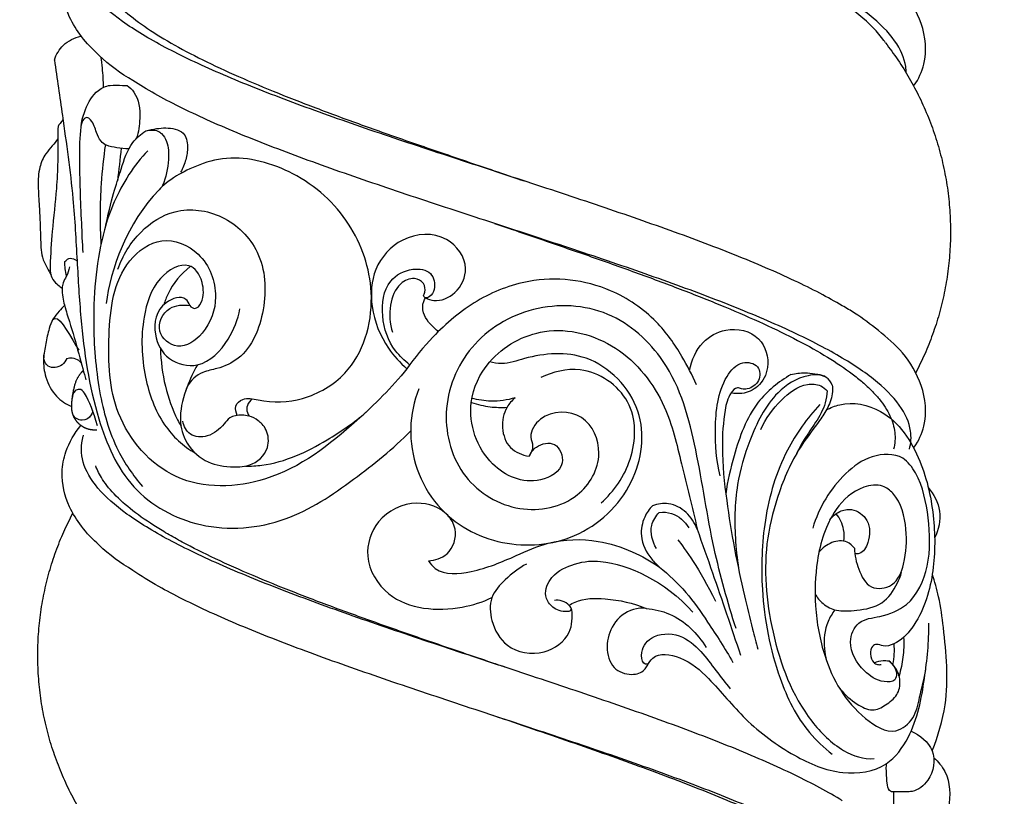
# Model space of a CAD drawing. Units: millimetres. Extents: x -818 to 115, y -234 to 1532.
# Drawn here: x -420 to -248, y 649 to 785 of the extents above; entities that cross this region are included whole.
import ezdxf

# ---------------------------------------------------------------- set-up
doc = ezdxf.new("R2010")
doc.units = ezdxf.units.MM
doc.header["$MEASUREMENT"] = 0
doc.styles.add('Arial Black', font='txt')
doc.dimstyles.new('Default', dxfattribs={"dimscale": 20, "dimtxt": 1, "dimasz": 1, "dimexe": 0.5, "dimexo": 0.5, "dimgap": 0.25, "dimtad": 1, "dimtoh": 1, "dimdec": 0, "dimzin": 1, "dimdsep": 46, "dimtxsty": 'Arial Black', "dimcen": 0.5, "dimazin": 0, "dimtfac": 1, "dimtdec": 4, "dimtix": 1, "dimtmove": 1, "dimatfit": 3, "dimfxl": 1, "dimtolj": 1, "dimtzin": 1, "dimarcsym": 0})

# ---------------------------------------------------------------- blocks, each defined once
blk = doc.blocks.new('*D1')
at = {"color": 0, "lineweight": -2, "transparency": 16777216}
for p, q in [((-421.58, 1159.77), (-537.91, 1159.77)), ((-527.91, 1139.77), (-527.91, -20.23)), ((-421.58, -40.23), (-537.91, -40.23))]:
    blk.add_line(p, q, dxfattribs=at)
at = {"color": 0, "transparency": 16777216}
for points in [[(-531.24, 1139.77), (-524.58, 1139.77), (-527.91, 1159.77)], [(-531.24, -20.23), (-524.58, -20.23), (-527.91, -40.23)]]:
    blk.add_solid(points, dxfattribs=at)
at = {"color": 0, "transparency": 16777216, "insert": (-543.25, 559.77), "char_height": 20, "attachment_point": 5, "rotation": 90, "style": 'Arial Black'}
blk.add_mtext('\\A1;1200', dxfattribs=at)
blk = doc.blocks.new('*D4')
at = {"color": 0, "lineweight": -2, "transparency": 16777216}
for p, q in [((-421.58, 859.77), (-494.98, 859.77)), ((-484.98, 579.77), (-484.98, 839.77)), ((-421.58, 559.77), (-494.98, 559.77))]:
    blk.add_line(p, q, dxfattribs=at)
at = {"color": 0, "transparency": 16777216}
for points in [[(-488.31, 839.77), (-481.65, 839.77), (-484.98, 859.77)], [(-488.31, 579.77), (-481.65, 579.77), (-484.98, 559.77)]]:
    blk.add_solid(points, dxfattribs=at)
at = {"color": 0, "transparency": 16777216, "insert": (-500.32, 709.77), "char_height": 20, "attachment_point": 5, "rotation": 90, "style": 'Arial Black'}
blk.add_mtext('\\A1;300', dxfattribs=at)
blk = doc.blocks.new('IKN-015')
for points, knots in [([(44.44, 815.78), (44.44, 816.14), (44.41, 816.51), (44.14, 818.4), (43.49, 819.91), (41.34, 822.93), (39.84, 824.45), (36.05, 827.47), (33.75, 828.99), (28.46, 832.01), (25.45, 833.52), (18.84, 836.55), (15.23, 838.06), (7.54, 841.09), (3.46, 842.6), (-5.03, 845.63), (-9.43, 847.14), (-18.42, 850.17), (-22.98, 851.68), (-32.13, 854.71), (-36.71, 856.22), (-45.69, 859.24), (-50.1, 860.76), (-58.61, 863.78), (-62.7, 865.3), (-70.41, 868.32), (-74.03, 869.83), (-80.67, 872.86), (-83.69, 874.37), (-88.01, 876.82), (-89.53, 877.76), (-90.9, 878.7)], [340.897508, 340.897508, 340.897508, 340.897508, 344.248922, 344.248922, 358.018879, 358.018879, 371.788836, 371.788836, 385.558793, 385.558793, 399.32875, 399.32875, 413.098707, 413.098707, 426.868664, 426.868664, 440.638621, 440.638621, 454.408578, 454.408578, 468.178535, 468.178535, 481.948492, 481.948492, 495.718449, 495.718449, 509.488406, 509.488406, 523.258363, 523.258363, 531.788244, 531.788244, 531.788244, 531.788244]), ([(40.82, 821.04), (40.74, 821.17), (40.65, 821.3), (39.47, 822.93), (38.01, 824.45), (34.32, 827.47), (32.08, 828.99), (26.93, 832.01), (24, 833.53), (17.57, 836.55), (14.06, 838.07), (6.58, 841.09), (2.61, 842.61), (-5.65, 845.63), (-9.94, 847.14), (-18.68, 850.17), (-23.12, 851.68), (-27.67, 853.23), (-27.77, 853.26), (-27.87, 853.3)], [356.841559, 356.841559, 356.841559, 356.841559, 358.018878, 358.018878, 371.788835, 371.788835, 385.558792, 385.558792, 399.328749, 399.328749, 413.098706, 413.098706, 426.868663, 426.868663, 440.63862, 440.63862, 454.408577, 454.408577, 454.718218, 454.718218, 454.718218, 454.718218]), ([(-90.9, 814.44), (-93.02, 815.67), (-96.23, 818.08), (-99.9, 821.93), (-102.52, 826.11), (-103.64, 830.78), (-102.77, 835.2), (-101.71, 837.38), (-101.06, 838.37)], [530.306636, 530.306636, 530.306636, 530.306636, 537.691471, 542.217955, 546.207153, 552.409509, 556.015691, 559.547375, 559.547375, 559.547375, 559.547375]), ([(33.24, 775.04), (30.79, 776.49), (27.98, 777.96), (21.68, 780.93), (18.15, 782.44), (10.59, 785.46), (6.55, 786.98), (-1.89, 790), (-6.28, 791.51), (-15.29, 794.54), (-19.89, 796.05), (-29.14, 799.08), (-33.78, 800.59), (-42.94, 803.61), (-47.45, 805.12), (-56.19, 808.15), (-60.41, 809.66), (-68.42, 812.69), (-72.19, 814.2), (-79.18, 817.23), (-82.37, 818.74), (-88.08, 821.76), (-90.59, 823.27), (-94.81, 826.3), (-96.53, 827.81), (-99.13, 830.84), (-100.01, 832.35), (-100.8, 835.1), (-100.86, 836.34), (-100.62, 837.58)], [31.19487, 31.19487, 31.19487, 31.19487, 44.485247, 44.485247, 58.255213, 58.255213, 72.025179, 72.025179, 85.795145, 85.795145, 99.565112, 99.565112, 113.335078, 113.335078, 127.105044, 127.105044, 140.875011, 140.875011, 154.644977, 154.644977, 168.414943, 168.414943, 182.184909, 182.184909, 195.954876, 195.954876, 209.724842, 209.724842, 221.004127, 221.004127, 221.004127, 221.004127]), ([(45.86, 813.62), (46.61, 814.74), (48.27, 818.2), (47.58, 824.45), (44.2, 830.14), (39.78, 833.99), (36.17, 836.65), (33.98, 837.97), (33.24, 838.39)], [0, 0, 0, 0, 4.054334, 11.181132, 17.766285, 23.51895, 28.657511, 31.19487, 31.19487, 31.19487, 31.19487]), ([(-96.39, 831.2), (-96.32, 831.1), (-96.26, 830.99), (-95.56, 829.91), (-94.76, 828.94), (-92.82, 826.98), (-91.69, 826.01), (-89.11, 824.06), (-87.66, 823.08), (-84.47, 821.13), (-82.73, 820.15), (-78.97, 818.2), (-76.97, 817.22), (-72.71, 815.27), (-70.46, 814.29), (-65.76, 812.34), (-63.31, 811.36), (-58.25, 809.41), (-55.63, 808.43), (-50.27, 806.48), (-47.53, 805.5), (-41.95, 803.55), (-39.13, 802.58), (-33.43, 800.62), (-30.55, 799.64), (-25.92, 798.07), (-24.16, 797.47), (-22.41, 796.87)], [-711.992267, -711.992267, -711.992267, -711.992267, -710.977562, -710.977562, -701.497861, -701.497861, -692.01816, -692.01816, -682.538459, -682.538459, -673.058759, -673.058759, -663.579058, -663.579058, -654.099357, -654.099357, -644.619656, -644.619656, -635.139955, -635.139955, -625.660254, -625.660254, -616.180554, -616.180554, -606.700853, -606.700853, -600.893082, -600.893082, -600.893082, -600.893082]), ([(-104.64, 818.04), (-104.32, 819), (-103.19, 820.97), (-101.11, 821.97), (-99.98, 822.24)], [0, 0, 0, 0, 3.035159, 6.507872, 6.507872, 6.507872, 6.507872]), ([(-96.04, 813.25), (-96.05, 814.38), (-96.15, 816.16), (-96.39, 817.94), (-96.49, 818.6)], [0, 0, 0, 0, 3.368641, 5.365698, 5.365698, 5.365698, 5.365698]), ([(-104.64, 818.04), (-104.15, 814.81), (-103.02, 806.72), (-101.32, 795.03), (-100.69, 783.18), (-99.95, 770.23), (-97.98, 756.63), (-91.9, 742.36), (-78.85, 735.18), (-64.06, 736.49), (-52.31, 744.37), (-45.36, 750.02), (-42.28, 753.11)], [0, 0, 0, 0, 9.809506, 24.489323, 35.411216, 45.402013, 63.369677, 76.715156, 90.116512, 105.007187, 118.832429, 131.900315, 131.900315, 131.900315, 131.900315]), ([(-99.95, 806.6), (-99.83, 807.55), (-99.19, 809.77), (-97.63, 812.59), (-94.92, 813.81), (-93.17, 813.58), (-92.18, 813.6), (-91.92, 813.6)], [0, 0, 0, 0, 2.900287, 6.911149, 9.146617, 11.334528, 12.120808, 12.120808, 12.120808, 12.120808]), ([(-91.92, 813.6), (-91.47, 813.26), (-89.88, 811.75), (-89.51, 808.14), (-89.91, 805.44), (-90.28, 804.31)], [0, 0, 0, 0, 1.692126, 6.386464, 9.947601, 9.947601, 9.947601, 9.947601]), ([(45.01, 749.91), (45.29, 750.98), (45.36, 752.04), (44.98, 754.62), (44.33, 756.13), (42.15, 759.16), (40.63, 760.67), (36.79, 763.7), (34.48, 765.21), (29.11, 768.24), (26.08, 769.75), (19.39, 772.78), (15.74, 774.29), (7.95, 777.32), (3.83, 778.83), (-4.75, 781.85), (-9.21, 783.37), (-18.3, 786.39), (-22.92, 787.91), (-32.18, 790.93), (-36.8, 792.44), (-45.9, 795.47), (-50.36, 796.98), (-58.97, 800.01), (-63.1, 801.52), (-70.9, 804.55), (-74.57, 806.06), (-81.29, 809.09), (-84.34, 810.6), (-88.42, 812.89), (-89.71, 813.66), (-90.9, 814.44)], [334.555164, 334.555164, 334.555164, 334.555164, 344.249157, 344.249157, 358.019123, 358.019123, 371.78909, 371.78909, 385.559056, 385.559056, 399.329022, 399.329022, 413.098988, 413.098988, 426.868955, 426.868955, 440.638921, 440.638921, 454.408887, 454.408887, 468.178854, 468.178854, 481.94882, 481.94882, 495.718786, 495.718786, 509.488752, 509.488752, 523.258719, 523.258719, 530.306636, 530.306636, 530.306636, 530.306636]), ([(-103.13, 807.56), (-103.32, 807.37), (-103.63, 807.01), (-103.9, 806.61), (-104, 806.43)], [0, 0, 0, 0, 0.799555, 1.429433, 1.429433, 1.429433, 1.429433]), ([(-91.61, 802.49), (-92.31, 802.51), (-93.62, 802.68), (-95.34, 802.94), (-96.7, 803.87), (-97.39, 805.59), (-97.78, 807.12), (-98.9, 808.12), (-99.81, 807.54), (-100.22, 804.96), (-100.33, 798.98), (-100.01, 791.58), (-99.77, 786.08), (-99.68, 784.37)], [0, 0, 0, 0, 2.106801, 3.972373, 5.148693, 6.845991, 9.307865, 10.076102, 10.669206, 12.08327, 17.539122, 28.962398, 34.095894, 34.095894, 34.095894, 34.095894]), ([(-104, 806.43), (-104.01, 805.85), (-104.03, 803.79), (-104.01, 800.17), (-104.3, 794.62), (-105.02, 788.54), (-105.37, 783.5), (-105.39, 780.34), (-104.57, 779.08), (-103.78, 778.48), (-103.38, 778.17), (-103.27, 778.09)], [0, 0, 0, 0, 1.744213, 6.159161, 10.870571, 18.422804, 24.442469, 26.19488, 27.662489, 28.741336, 29.168133, 29.168133, 29.168133, 29.168133]), ([(-95.64, 789.15), (-94.42, 794.57), (-93.11, 798.31), (-91.62, 803.27), (-89.49, 805.09), (-88.65, 805.65)], [0, 0, 0, 0, 6.909877, 11.993222, 15.04092, 15.04092, 15.04092, 15.04092]), ([(-88.65, 805.65), (-88.03, 805.83), (-86.32, 806.14), (-84.05, 806.26), (-81.65, 805.25), (-81.2, 802.87), (-81.55, 800.56), (-82.15, 799.09), (-82.54, 798.4)], [0, 0, 0, 0, 1.93684, 5.187726, 6.754439, 9.237015, 11.535158, 13.898274, 13.898274, 13.898274, 13.898274]), ([(-88.65, 805.65), (-88.27, 805.76), (-87.56, 805.84), (-86.58, 805.68), (-85.63, 805.02), (-84.63, 803.36), (-84.57, 800.11), (-85.09, 797.51), (-85.71, 796.08)], [0, 0, 0, 0, 1.159874, 2.121105, 2.919829, 4.540388, 7.714574, 12.391921, 12.391921, 12.391921, 12.391921]), ([(-104.02, 804.24), (-104.35, 803.83), (-105.04, 802.96), (-106.37, 801.48), (-107.42, 799.07), (-107.53, 795.88), (-107.27, 792.55), (-107.14, 789.41), (-107.03, 786.32), (-106.98, 783.64), (-105.89, 781.71), (-105.45, 780.79), (-105.23, 780.36)], [0, 0, 0, 0, 1.571372, 3.34188, 5.928111, 9.247421, 12.812961, 15.977514, 18.631582, 22.169661, 23.745981, 25.219517, 25.219517, 25.219517, 25.219517]), ([(-95.72, 803.25), (-96.05, 800.98), (-96.67, 795.16), (-96.7, 789.29), (-96.5, 785.73)], [0, 0, 0, 0, 6.863816, 17.553435, 17.553435, 17.553435, 17.553435]), ([(-88.27, 802.15), (-89.51, 800.97), (-93.07, 796.18), (-96.93, 786.98), (-98.15, 773.52), (-97.15, 760.43), (-94.43, 750.47), (-90.87, 745.33), (-89.24, 743.42)], [0, 0, 0, 0, 4.923724, 15.653527, 31.973133, 43.982176, 54.925745, 62.469465, 62.469465, 62.469465, 62.469465]), ([(-72.62, 755.83), (-72.87, 756.32), (-73.19, 757.56), (-71.41, 759.14), (-67.23, 758.01), (-60.81, 758.22), (-51.44, 763.62), (-47.78, 776.23), (-51.87, 789.28), (-60.96, 798.26), (-74.29, 802.35), (-83.76, 797.75), (-91.45, 790.77), (-94.93, 781.21), (-95.56, 775.41)], [0, 0, 0, 0, 1.640907, 3.322073, 6.015108, 13.802798, 22.441607, 36.530971, 49.132233, 62.050631, 73.387739, 85.040504, 93.726264, 158.984639, 158.984639, 158.984639, 158.984639]), ([(-93.53, 781.41), (-92.69, 783.82), (-90.07, 788.11), (-83.35, 792.51), (-74.76, 791.34), (-67.82, 784.44), (-67.33, 774.49), (-70.55, 766.39), (-75.66, 764.03), (-79.07, 763.5), (-81.1, 761.79), (-81.6, 760.35), (-81.67, 760.08)], [0, 0, 0, 0, 7.668916, 14.615003, 22.850207, 31.554536, 41.693106, 51.247515, 55.36922, 57.908548, 61.624394, 62.457148, 62.457148, 62.457148, 62.457148]), ([(-27.63, 789.44), (-24.79, 788.48), (-21.95, 787.51), (-16.28, 785.57), (-13.45, 784.59), (-7.88, 782.64), (-5.13, 781.66), (0.23, 779.71), (2.84, 778.74), (6.64, 777.27), (7.89, 776.78), (10.33, 775.81), (11.53, 775.32), (15.05, 773.85), (17.3, 772.88), (21.56, 770.92), (23.57, 769.95), (27.32, 767.99), (29.06, 767.02), (32.25, 765.06), (33.7, 764.09), (35.64, 762.62), (36.25, 762.14), (37.38, 761.16), (37.9, 760.67), (38.87, 759.69), (39.31, 759.21), (40.11, 758.23), (40.47, 757.74), (41.41, 756.28), (41.87, 755.3), (42.43, 753.35), (42.54, 752.37), (42.43, 750.9), (42.35, 750.41), (42.23, 749.91)], [-653.477336, -653.477336, -653.477336, -653.477336, -643.380771, -643.380771, -633.168378, -633.168378, -622.955984, -622.955984, -612.74359, -612.74359, -607.637394, -607.637394, -602.531197, -602.531197, -592.318804, -592.318804, -582.106411, -582.106411, -571.894017, -571.894017, -561.681623, -561.681623, -556.575427, -556.575427, -551.46923, -551.46923, -546.363034, -546.363034, -541.256836, -541.256836, -531.044444, -531.044444, -520.832051, -520.832051, -515.662422, -515.662422, -515.662422, -515.662422]), ([(-39.66, 776.42), (-39.21, 776.19), (-37.45, 775.6), (-33.97, 777.11), (-31.66, 782.09), (-36, 788.11), (-44, 787.52), (-49.04, 781.79), (-49.49, 774.35), (-47.02, 768.22), (-44.15, 765.07), (-42.93, 764)], [0, 0, 0, 0, 1.503023, 5.408177, 10.045532, 16.113734, 23.737925, 30.731052, 37.224793, 45.084029, 49.896983, 49.896983, 49.896983, 49.896983]), ([(-42.93, 764), (-45.57, 760.72), (-53.06, 753.34), (-65.76, 743.38), (-84.07, 742.75), (-94.91, 755.46), (-95.41, 769.65), (-94.09, 781.58), (-85.97, 787.66), (-78.31, 784.49), (-75.55, 776.94), (-77.75, 770.48), (-82.78, 766.81), (-87.34, 770.43), (-85, 775.15), (-82.09, 775.24), (-80.92, 775.05)], [0, 0, 0, 0, 12.641218, 31.598375, 47.192429, 62.183346, 75.913118, 89.448272, 96.05812, 102.851569, 110.89901, 117.69246, 122.560263, 126.62574, 130.916898, 134.492124, 134.492124, 134.492124, 134.492124]), ([(-102.49, 780.28), (-102.6, 780.67), (-102.77, 781.49), (-102.8, 782.33), (-102.78, 782.76)], [0, 0, 0, 0, 1.222614, 2.501882, 2.501882, 2.501882, 2.501882]), ([(-102.78, 782.76), (-102.61, 782.98), (-102.09, 783.45), (-101.18, 783.3), (-100.77, 782.96), (-100.66, 782.85)], [0, 0, 0, 0, 0.830195, 1.937449, 2.405601, 2.405601, 2.405601, 2.405601]), ([(-80.92, 775.05), (-80.71, 774.78), (-79.87, 774.24), (-78.43, 775.98), (-78.53, 779.72), (-81.22, 783.32), (-87.22, 779.87), (-89.62, 771.73), (-89.29, 763.08), (-86.23, 754.31), (-82.09, 750.43), (-79.93, 749.21), (-79.92, 749.2)], [0, 0, 0, 0, 1.032913, 2.691294, 5.821501, 9.886026, 15.614025, 22.72574, 33.4154, 42.442811, 49.817466, 49.831115, 49.831115, 49.831115, 49.831115]), ([(-101.97, 781.82), (-102.12, 781.25), (-102.4, 780.28), (-103.15, 779.16), (-103.4, 777.37), (-102.77, 774.53), (-101.13, 769.86), (-99.78, 764.15), (-99.11, 762.09)], [0, 0, 0, 0, 1.773069, 2.996149, 3.971494, 7.076801, 11.58587, 29.789755, 29.789755, 29.789755, 29.789755]), ([(-80.88, 781.88), (-82.49, 780.62), (-84.31, 778.44), (-85.28, 775.9), (-85.47, 775.25)], [0, 0, 0, 0, 6.12537, 8.137602, 8.137602, 8.137602, 8.137602]), ([(-42.46, 764.67), (-43.36, 765.43), (-45.82, 767.72), (-47.7, 773.01), (-46.85, 779.37), (-42.46, 781.76), (-38.46, 781.26), (-37.81, 778.22), (-38.68, 776.74), (-39.65, 776.27), (-39.97, 776.63), (-40.06, 776.79)], [19.994925, 19.994925, 19.994925, 19.994925, 23.493781, 29.983741, 36.228205, 40.648272, 43.782412, 46.618995, 48.165936, 48.823454, 49.375707, 49.375707, 49.375707, 49.375707]), ([(-40.06, 776.79), (-39.95, 776.98), (-39.66, 777.66), (-39.87, 779.15), (-41.89, 780.17), (-44.75, 778.78), (-46.17, 774.95), (-45.94, 771.9), (-45.44, 770.39)], [0, 0, 0, 0, 0.668025, 2.197262, 3.97075, 6.558639, 10.670368, 15.444206, 15.444206, 15.444206, 15.444206]), ([(7.77, 761.2), (6.98, 762.91), (4.98, 766.79), (0.65, 772.98), (-8.44, 779.22), (-20.2, 780.52), (-31.02, 776.26), (-37.91, 770.39), (-41.57, 765.97), (-42.93, 764)], [-64.225429, -64.225429, -64.225429, -64.225429, -58.56838, -50.895645, -41.272125, -26.828006, -17.157145, -7.176999, 0, 0, 0, 0]), ([(-80.92, 775.05), (-81.07, 775.46), (-81.92, 777.03), (-86.59, 775.56), (-87.67, 770.21), (-85, 765.18), (-78.62, 763.77), (-74.06, 768.7), (-72.49, 772.61), (-72.17, 774.47)], [0, 0, 0, 0, 1.302526, 4.824109, 10.662311, 15.561324, 20.571003, 27.604763, 33.267017, 33.267017, 33.267017, 33.267017]), ([(-37.45, 770.49), (-37.56, 770.58), (-38.64, 771.55), (-40.17, 773.08), (-40.25, 775.44), (-39.79, 776.23), (-39.66, 776.42)], [10.441789, 10.441789, 10.441789, 10.441789, 10.859328, 14.647204, 16.630293, 17.334228, 17.334228, 17.334228, 17.334228]), ([(-102.84, 775.08), (-103.16, 774.76), (-103.87, 773.98), (-104.99, 772.75), (-105.67, 770.74), (-106.16, 768.41), (-106.69, 765.56), (-106.27, 762.29), (-104.63, 759.13), (-102.59, 757.81), (-101.61, 757.38)], [0, 0, 0, 0, 1.360401, 3.164408, 4.926231, 7.619453, 10.337868, 13.548344, 17.373874, 20.589548, 20.589548, 20.589548, 20.589548]), ([(14.66, 718.52), (13.22, 723.15), (10.25, 733.47), (8.05, 749.43), (3.89, 764.9), (-7.28, 774.99), (-21.01, 775.68), (-32.53, 768.74), (-37.42, 756.61), (-33.98, 744.42), (-23.69, 738.21), (-12.91, 740.32), (-8.06, 748.61), (-11.48, 756.79), (-18.99, 756.76), (-21.7, 752.67), (-20.68, 750.38), (-21.22, 749.22), (-21.56, 748.7)], [0, 0, 0, 0, 14.532474, 32.089063, 48.590907, 61.320504, 74.352788, 86.974366, 99.278191, 110.917325, 121.905417, 132.218853, 140.418993, 147.352616, 154.535942, 158.086189, 159.716966, 161.566504, 161.566504, 161.566504, 161.566504]), ([(45.86, 750.27), (46.61, 751.39), (48.27, 754.84), (47.58, 761.1), (44.2, 766.79), (39.78, 770.64), (36.17, 773.29), (33.98, 774.62), (33.24, 775.04)], [0, 0, 0, 0, 4.054334, 11.181132, 17.766285, 23.51895, 28.657511, 31.19487, 31.19487, 31.19487, 31.19487]), ([(-104.94, 772.59), (-104.72, 772.76), (-103.63, 773.36), (-101.72, 769.33), (-100.33, 767.24)], [0, 0, 0, 0, 0.851954, 9.922036, 9.922036, 9.922036, 9.922036]), ([(-21.56, 748.7), (-21.26, 749.33), (-20.21, 750.75), (-16.63, 751.54), (-14.8, 746.65), (-21.08, 743.14), (-29.66, 746.92), (-33.08, 757.1), (-28.52, 766.65), (-18.47, 772.21), (-5.38, 768.7), (2.52, 758.52), (5.16, 746.91), (7.06, 739.78), (7.85, 735.94)], [0, 0, 0, 0, 2.06977, 5.221333, 8.662793, 13.500938, 22.309571, 33.67568, 41.469217, 52.4562, 65.201642, 78.580178, 88.958934, 100.734531, 100.734531, 100.734531, 100.734531]), ([(6.52, 763.75), (6.85, 765.52), (8.33, 768.75), (13.14, 771.55), (19.22, 770.19), (20.83, 764.63), (18.9, 760.78), (16.08, 759.55), (14.42, 759.65), (13.8, 759.78)], [0, 0, 0, 0, 5.409074, 9.933518, 15.874405, 21.115041, 24.835735, 27.857814, 29.75186, 29.75186, 29.75186, 29.75186]), ([(-86.08, 767.56), (-86.03, 765.35), (-85.44, 761.04), (-83.91, 756.51), (-82.69, 754.31), (-82.47, 753.95)], [0, 0, 0, 0, 6.637843, 12.950297, 14.193418, 14.193418, 14.193418, 14.193418]), ([(-40.86, 760.5), (-41.69, 758.31), (-43.26, 751.24), (-39.11, 739.22), (-26.58, 732.33), (-12.7, 733.55), (-2.48, 743.07), (-0.53, 757.29), (-10.43, 767.4), (-20.28, 766.64), (-25.69, 764.69), (-27.78, 765.02), (-28.46, 765.19)], [0, 0, 0, 0, 7.026991, 21.349869, 34.403217, 47.070447, 60.721155, 73.126133, 86.090415, 96.87544, 100.966159, 103.073165, 103.073165, 103.073165, 103.073165]), ([(-102.46, 765.82), (-102.65, 765.39), (-103.37, 764.31), (-105.46, 763.95), (-106.47, 765.33), (-106.54, 766.17), (-106.45, 766.64)], [0, 0, 0, 0, 1.377179, 3.812097, 4.754404, 6.189429, 6.189429, 6.189429, 6.189429]), ([(-102.46, 765.82), (-102.16, 765.89), (-101.45, 765.96), (-100.52, 765.66), (-100.08, 765.2), (-99.95, 765.03)], [0, 0, 0, 0, 0.922035, 2.12477, 2.777144, 2.777144, 2.777144, 2.777144]), ([(11.87, 745.29), (11.22, 747.95), (10.82, 753.84), (11.53, 761.07), (15.24, 765.53), (18.85, 764.81), (18.96, 761.69), (17.12, 760.43), (15.96, 760.4), (15.41, 760.57), (14.65, 760.84), (13.25, 759.26), (12.47, 755.73), (12.05, 749.31), (13.19, 738.48), (15.27, 727.54), (17.39, 719.25), (18.13, 716.09), (18.48, 714.91)], [0, 0, 0, 0, 8.226957, 17.606838, 21.2874, 23.919386, 26.288892, 28.728403, 29.738467, 29.738467, 30.488405, 31.892685, 35.07006, 41.615672, 50.891801, 67.724541, 73.866969, 77.547887, 77.547887, 77.547887, 77.547887]), ([(-79.6, 764.7), (-80.32, 763.47), (-81.63, 760.54), (-82.95, 756.03), (-82.03, 751.08), (-78.44, 747.54), (-74.53, 746.77), (-69.97, 746.8), (-66.93, 749.58), (-67.19, 752.84), (-68.13, 754.21), (-69.25, 755.2), (-70.69, 755.87), (-72.53, 755.96), (-74.12, 755.43), (-75.34, 753.71), (-77.46, 751.95), (-81.05, 752.02), (-81.97, 753.96), (-82.16, 754.81)], [0, 0, 0, 0, 4.26696, 9.632152, 13.802309, 18.795327, 23.510891, 26.589051, 31.014375, 34.068402, 35.329018, 36.124039, 37.97637, 40.334152, 41.403746, 42.853219, 46.448859, 49.427385, 52.034583, 52.034583, 52.034583, 52.034583]), ([(-8.96, 740.51), (-6.68, 742.56), (-2.88, 748.01), (-2.62, 758.96), (-11.56, 764.96), (-17.4, 763.46), (-19.51, 762.45)], [0, 0, 0, 0, 9.18821, 19.233349, 29.242378, 36.256697, 36.256697, 36.256697, 36.256697]), ([(24.27, 762.99), (22.11, 761.72), (17.32, 757.88), (14.48, 749.88), (13.17, 744.36), (12.87, 742.1)], [0, 0, 0, 0, 7.493934, 17.775487, 24.598516, 24.598516, 24.598516, 24.598516]), ([(31.51, 761.16), (31.27, 761.67), (30.25, 763.12), (26.09, 762.92), (20.65, 759.41), (17.04, 751.99), (14.41, 743.14), (14.34, 735.24), (14.92, 730.14), (15.22, 728.38)], [0, 0, 0, 0, 1.700889, 4.880026, 10.947289, 20.690171, 28.667376, 38.675674, 44.045572, 44.045572, 44.045572, 44.045572]), ([(24.27, 762.99), (25.07, 763.19), (27.06, 763.45), (29.07, 763.07), (30.16, 762.67)], [0, 0, 0, 0, 2.484414, 5.971596, 5.971596, 5.971596, 5.971596]), ([(-97.09, 754.04), (-97.86, 756.56), (-98.5, 758.5), (-99.97, 760.59), (-101.31, 760.1), (-101.52, 759.27), (-101.51, 758.79)], [0, 0, 0, 0, 6.725671, 8.192216, 8.939091, 10.375917, 10.375917, 10.375917, 10.375917]), ([(19.01, 753.4), (19.84, 755.31), (22.16, 758.43), (26.04, 761.49), (29.3, 761.32), (30.29, 760.49), (30.6, 760.13)], [0, 0, 0, 0, 6.244999, 11.597633, 13.895798, 15.332021, 15.332021, 15.332021, 15.332021]), ([(31.51, 761.16), (31.55, 760.78), (31.6, 759.41), (30.84, 757.23), (28.83, 754.21), (25.24, 749.77), (22.12, 742.77), (19.17, 731.78), (20.43, 717.58), (25.33, 704.4), (32.71, 697.1), (36.99, 695.6), (38.86, 695.77)], [0, 0, 0, 0, 1.163341, 4.05434, 6.728325, 12.062299, 21.116198, 29.457504, 45.977229, 62.965464, 70.525721, 76.246131, 76.246131, 76.246131, 76.246131]), ([(30.6, 760.13), (30.56, 759.42), (30.28, 757.44), (28.67, 754.63), (26.69, 751.89), (25.69, 750.01), (25.27, 749.19)], [0, 0, 0, 0, 2.146931, 5.923219, 9.526246, 12.301277, 12.301277, 12.301277, 12.301277]), ([(-70, 758.75), (-70.38, 758.46), (-70.99, 757.7), (-71, 756.46), (-70.65, 755.87), (-70.49, 755.68)], [0, 0, 0, 0, 1.438184, 2.70307, 3.446351, 3.446351, 3.446351, 3.446351]), ([(-24.01, 758.92), (-25.37, 758.51), (-27.95, 758.12), (-30.47, 758.55), (-31.56, 758.82)], [0, 0, 0, 0, 4.270819, 7.630063, 7.630063, 7.630063, 7.630063]), ([(-24.01, 758.92), (-24.56, 758.45), (-25.9, 756.94), (-26.55, 753.65), (-25.24, 749.87), (-22.74, 748.88), (-21.56, 748.7)], [0, 0, 0, 0, 2.17435, 5.880634, 9.57207, 13.159501, 13.159501, 13.159501, 13.159501]), ([(30.47, 756.79), (31.21, 757.19), (34.25, 758.46), (41.83, 756.89), (47.41, 748.16), (49.55, 737.99), (49.5, 727.86), (46.99, 720), (43.13, 715.95), (40.62, 715.29), (39.41, 715.91), (38.34, 715.46), (38.07, 713.87), (38.49, 712.71), (39.35, 712.2), (39.83, 712.2), (40.04, 712.25)], [0, 0, 0, 0, 2.506898, 9.736787, 20.823553, 31.275594, 40.890906, 50.973776, 55.177658, 57.09561, 58.253503, 59.049039, 60.200833, 61.78255, 62.48327, 63.111697, 63.111697, 63.111697, 63.111697]), ([(-97.95, 756.71), (-97.98, 756.43), (-98.21, 755.54), (-99.52, 754.83), (-100.84, 755.17), (-101.27, 755.75), (-101.41, 756.05)], [0, 0, 0, 0, 0.828046, 2.666867, 3.702597, 4.689267, 4.689267, 4.689267, 4.689267]), ([(-31.67, 758.09), (-31.66, 758.08), (-30.57, 757.76), (-28.52, 757.25), (-26.41, 757.21), (-25.42, 757.26)], [62.404657, 62.404657, 62.404657, 62.404657, 62.447858, 65.779074, 68.738307, 68.738307, 68.738307, 68.738307]), ([(29.32, 757.76), (27.1, 755.35), (22.62, 749.14), (19.3, 737.79), (18.86, 724.13), (21.24, 711.29), (26.02, 701.42), (30.05, 697.67), (31.5, 696.55)], [0, 0, 0, 0, 9.830742, 22.628376, 34.7971, 50.604451, 61.426724, 66.932244, 66.932244, 66.932244, 66.932244]), ([(-71.21, 746.95), (-70.24, 746.94), (-65.11, 747.25), (-57.85, 750.67), (-52.2, 754.58), (-50.11, 756.41)], [58.762509, 58.762509, 58.762509, 58.762509, 61.62233, 73.862686, 82.217194, 82.217194, 82.217194, 82.217194]), ([(-90.9, 728.72), (-93.02, 729.95), (-96.23, 732.36), (-99.9, 736.21), (-102.52, 740.39), (-103.64, 745.06), (-102.65, 750.07), (-101.15, 752.72), (-100.01, 754.08)], [531.788244, 531.788244, 531.788244, 531.788244, 539.173079, 543.699563, 547.688761, 553.891117, 557.497298, 562.794308, 562.794308, 562.794308, 562.794308]), ([(33.25, 688.41), (33.1, 688.49), (32.96, 688.58), (30.32, 690.18), (27.46, 691.7), (21.12, 694.72), (17.64, 696.23), (10.16, 699.26), (6.18, 700.77), (-2.16, 703.79), (-6.51, 705.31), (-15.4, 708.33), (-19.95, 709.84), (-29.09, 712.87), (-33.68, 714.38), (-42.73, 717.4), (-47.19, 718.92), (-55.83, 721.94), (-60, 723.45), (-67.91, 726.48), (-71.65, 727.99), (-78.55, 731.02), (-81.72, 732.53), (-87.36, 735.55), (-89.84, 737.07), (-94.02, 740.09), (-95.72, 741.6), (-98.29, 744.63), (-99.16, 746.14), (-100.02, 749.16), (-100.02, 750.68), (-99.56, 752.26), (-99.54, 752.33), (-99.52, 752.4)], [31.19487, 31.19487, 31.19487, 31.19487, 31.996881, 31.996881, 45.766837, 45.766837, 59.536794, 59.536794, 73.306751, 73.306751, 87.076708, 87.076708, 100.846665, 100.846665, 114.616622, 114.616622, 128.386579, 128.386579, 142.156536, 142.156536, 155.926492, 155.926492, 169.696449, 169.696449, 183.466406, 183.466406, 197.236363, 197.236363, 211.00632, 211.00632, 224.776277, 224.776277, 225.400166, 225.400166, 225.400166, 225.400166]), ([(41.4, 712.86), (42.08, 712.36), (42.92, 711.25), (42.54, 709.14), (39.65, 709.12), (36.59, 711.24), (33.9, 715.41), (35.85, 720.15), (40.35, 720.56), (45.64, 722.64), (48.82, 729.76), (48.51, 737.83), (47.19, 744.45), (43.66, 749.28), (38.13, 749.09), (32.19, 744.71), (29.11, 739.7), (28.1, 736.12)], [0, 0, 0, 0, 2.535421, 3.697267, 5.567006, 9.512367, 15.140206, 18.73397, 22.578389, 27.688823, 35.291252, 43.771129, 51.909002, 55.301876, 60.641916, 66.113936, 77.265211, 77.265211, 77.265211, 77.265211]), ([(-25.54, 711.69), (-26.26, 711.94), (-26.98, 712.18), (-30.57, 713.4), (-33.44, 714.38), (-37.72, 715.84), (-39.14, 716.33), (-41.97, 717.31), (-43.37, 717.8), (-47.55, 719.26), (-50.29, 720.24), (-55.65, 722.19), (-58.27, 723.17), (-63.33, 725.12), (-65.78, 726.1), (-70.48, 728.05), (-72.73, 729.03), (-76.98, 730.98), (-78.99, 731.96), (-81.81, 733.42), (-82.71, 733.91), (-84.45, 734.88), (-85.29, 735.37), (-87.68, 736.84), (-89.13, 737.81), (-91.71, 739.77), (-92.85, 740.74), (-94.78, 742.7), (-95.58, 743.67), (-96.73, 745.45), (-97.13, 746.25), (-97.41, 747.04)], [651.025346, 651.025346, 651.025346, 651.025346, 653.593164, 653.593164, 663.805557, 663.805557, 668.911754, 668.911754, 674.01795, 674.01795, 684.230344, 684.230344, 694.442738, 694.442738, 704.655131, 704.655131, 714.867524, 714.867524, 725.079917, 725.079917, 730.186115, 730.186115, 735.29231, 735.29231, 745.504704, 745.504704, 755.717098, 755.717098, 765.929491, 765.929491, 774.275065, 774.275065, 774.275065, 774.275065]), ([(35.4, 732.6), (35.41, 731.34), (35.98, 728.95), (37.85, 725.13), (42.62, 725.77), (44.43, 730.52), (44.68, 736.02), (43.47, 741.32), (40.08, 743.91), (35.86, 743.33), (30.95, 738.79), (28.62, 730.94), (28.29, 722.14), (30.12, 712.17), (34.61, 704.18), (42.09, 699.49), (46.05, 702.78), (46.82, 706.91), (47.6, 709.72), (47.86, 711.35)], [0, 0, 0, 0, 3.767923, 7.563196, 11.104388, 15.285309, 21.384248, 28.078529, 30.249622, 33.543027, 39.756899, 49.309289, 57.208143, 66.169169, 79.186638, 84.895819, 88.589914, 92.41655, 97.361804, 97.361804, 97.361804, 97.361804]), ([(48.3, 743.23), (49.29, 742.06), (50.88, 739.1), (50.11, 735.81), (49.42, 734.37)], [0, 0, 0, 0, 4.59773, 9.38498, 9.38498, 9.38498, 9.38498]), ([(-39.19, 730.37), (-38.03, 730.47), (-35.21, 731.3), (-33.91, 735.48), (-36.17, 739.45), (-41.82, 741.4), (-48.42, 738.14), (-50.81, 730.68), (-45.54, 722.04), (-35.56, 721.36), (-29.72, 723.17), (-28.08, 723.94)], [0, 0, 0, 0, 3.506086, 8.035841, 10.781098, 16.554706, 24.03495, 30.331962, 37.857428, 50.914781, 56.344568, 56.344568, 56.344568, 56.344568]), ([(0.05, 740.04), (-0.51, 739.46), (-1.63, 737.86), (-2.3, 734.34), (-0.72, 731.24), (0.76, 729.71), (1.25, 729.3)], [0, 0, 0, 0, 2.408605, 5.741531, 10.226169, 12.136007, 12.136007, 12.136007, 12.136007]), ([(7.85, 735.94), (7.45, 737.02), (6.16, 739.04), (3.11, 740.7), (0.93, 740.36), (0.05, 740.04)], [0, 0, 0, 0, 3.483248, 6.923158, 9.747187, 9.747187, 9.747187, 9.747187]), ([(31.1, 737.55), (31.54, 738.16), (32.67, 739.15), (35.31, 739.7), (38.24, 737.48), (38.13, 734.07), (36.85, 731.62), (35.72, 731.59), (35.47, 731.61)], [0, 0, 0, 0, 2.236824, 4.317318, 7.652186, 11.503688, 13.912942, 14.688911, 14.688911, 14.688911, 14.688911]), ([(0.72, 732.56), (0.02, 733.74), (-0.67, 736.22), (0.63, 738.23), (1.22, 738.87)], [0, 0, 0, 0, 4.12183, 6.739009, 6.739009, 6.739009, 6.739009]), ([(1.22, 738.87), (1.94, 738.94), (4.04, 738.82), (5.7, 737.29), (6.4, 736.19)], [0, 0, 0, 0, 2.168558, 6.08276, 6.08276, 6.08276, 6.08276]), ([(33.53, 733.83), (33.62, 734.5), (33.62, 736.23), (32.83, 737.83), (32.19, 738.64)], [0, 0, 0, 0, 2.017711, 5.100051, 5.100051, 5.100051, 5.100051]), ([(7.85, 735.94), (8.76, 733.38), (11.33, 726.05), (13.84, 718.69), (15.44, 713.88)], [0, 0, 0, 0, 8.129156, 23.321322, 23.321322, 23.321322, 23.321322]), ([(-39.19, 730.37), (-38.85, 729.88), (-37.01, 727.77), (-30.66, 728.34), (-24.59, 730.93), (-17.47, 734.17), (-10.21, 734.31), (-3.66, 732.27), (-0.24, 730.34), (1.25, 729.3)], [0, 0, 0, 0, 1.791604, 8.062004, 16.431494, 22.445695, 31.19025, 37.452122, 42.885311, 42.885311, 42.885311, 42.885311]), ([(35.4, 732.6), (35.06, 733.04), (33.92, 734.07), (31.26, 733.79), (29.76, 732.63), (29.18, 731.89)], [0, 0, 0, 0, 1.67305, 4.332659, 7.160241, 7.160241, 7.160241, 7.160241]), ([(-22.02, 729.83), (-23.38, 729.1), (-25.58, 727.34), (-28.62, 724.1), (-28.29, 719.46), (-25.56, 714.64), (-19.05, 713.51), (-14.12, 717.09), (-13.91, 720.52), (-14.1, 721.82)], [0, 0, 0, 0, 4.629906, 8.545381, 12.560634, 17.623878, 24.152555, 29.720766, 33.676332, 33.676332, 33.676332, 33.676332]), ([(-14.24, 722.18), (-14.21, 722.05), (-14.18, 721.5), (-15.98, 721.44), (-17.62, 722.13), (-19.15, 724.66), (-17.56, 728.3), (-12.69, 730.35), (-5.66, 730.52), (2.05, 726.94), (7.12, 721.41)], [0, 0, 0, 0, 0.395452, 1.406153, 4.02684, 6.062228, 9.445403, 14.299497, 21.173246, 46.398916, 46.398916, 46.398916, 46.398916]), ([(1.25, 729.3), (2.9, 727.95), (6.05, 724.99), (10.07, 719.17), (12.73, 715.03), (14.1, 712.62)], [0, 0, 0, 0, 6.407045, 12.861613, 21.170806, 21.170806, 21.170806, 21.170806]), ([(44.44, 665.79), (44.44, 666.16), (44.41, 666.53), (44.14, 668.41), (43.49, 669.92), (41.34, 672.95), (39.84, 674.46), (36.05, 677.49), (33.75, 679), (28.46, 682.03), (25.45, 683.54), (18.84, 686.57), (15.23, 688.08), (7.55, 691.11), (3.46, 692.62), (-5.02, 695.65), (-9.43, 697.16), (-18.41, 700.19), (-22.98, 701.7), (-32.13, 704.72), (-36.7, 706.24), (-45.69, 709.26), (-50.1, 710.77), (-58.61, 713.8), (-62.7, 715.31), (-70.41, 718.34), (-74.03, 719.85), (-80.67, 722.88), (-83.69, 724.39), (-88.01, 726.84), (-89.52, 727.78), (-90.9, 728.72)], [340.897508, 340.897508, 340.897508, 340.897508, 344.248922, 344.248922, 358.018879, 358.018879, 371.788836, 371.788836, 385.558793, 385.558793, 399.32875, 399.32875, 413.098707, 413.098707, 426.868664, 426.868664, 440.638621, 440.638621, 454.408578, 454.408578, 468.178535, 468.178535, 481.948492, 481.948492, 495.718449, 495.718449, 509.488406, 509.488406, 523.258363, 523.258363, 531.788244, 531.788244, 531.788244, 531.788244]), ([(28.5, 724.62), (28.85, 723.97), (29.87, 722.68), (31.88, 721.65), (33.97, 721.59), (36.64, 721.79), (40.48, 722.49), (42.63, 725.76), (43.44, 727.72), (43.63, 728.35)], [0, 0, 0, 0, 2.215289, 4.843373, 6.439811, 8.440568, 12.954307, 17.378608, 19.361179, 19.361179, 19.361179, 19.361179]), ([(48.99, 697.15), (50.03, 699.73), (52.15, 706.82), (51.32, 716.05), (50.32, 723.68), (49.45, 726.75), (49.02, 728.05)], [0, 0, 0, 0, 8.34994, 21.883318, 27.32232, 31.430694, 31.430694, 31.430694, 31.430694]), ([(-14.56, 722.61), (-14.23, 722.82), (-12.32, 723.88), (-7.47, 723.86), (-3.32, 723.03), (-1.07, 722.06)], [0, 0, 0, 0, 1.191785, 6.489382, 13.855597, 13.855597, 13.855597, 13.855597]), ([(-14.1, 721.82), (-14.14, 721.97), (-14.24, 722.22), (-14.72, 722.84), (-15.69, 723.44), (-16.68, 723.52), (-17.13, 723.47)], [0, 0, 0, 0, 0.444927, 0.817622, 2.336432, 3.69397, 3.69397, 3.69397, 3.69397]), ([(-1.07, 722.06), (-1.81, 722.13), (-4.08, 722.02), (-7.08, 719.5), (-8.29, 715.47), (-7.2, 711.45), (-3.94, 710.19), (-1.58, 710.85), (-0.75, 712.26), (0.53, 714.45), (5.79, 713.61), (10.73, 709.17), (16.29, 702.14), (24.21, 696.33), (32.71, 692.61), (40.99, 693.77), (46.06, 700.73), (47.75, 709.46), (48.44, 716.24), (48.4, 719.47)], [0, 0, 0, 0, 2.248643, 6.59106, 10.672493, 14.474674, 17.756748, 20.148442, 20.971696, 22.642958, 27.340495, 33.559133, 43.123811, 53.824116, 62.787984, 70.531646, 76.525711, 87.234261, 96.929032, 96.929032, 96.929032, 96.929032]), ([(-1.07, 722.06), (0.33, 721.93), (4.61, 720.98), (7.94, 717.69), (9.43, 715.21)], [0, 0, 0, 0, 4.220057, 12.883411, 12.883411, 12.883411, 12.883411]), ([(31.97, 721.79), (31.49, 721.18), (30.23, 719.11), (29.9, 715.88), (30.31, 713.59), (30.5, 712.9)], [0, 0, 0, 0, 2.351052, 7.147108, 9.298161, 9.298161, 9.298161, 9.298161]), ([(-0.69, 712.36), (-0.85, 712.31), (-1.64, 712.18), (-2.2, 714.74), (-0.13, 717.69), (4.96, 717.82), (8.55, 714.7), (11.09, 711.22), (12.81, 709.05), (13.63, 707.97)], [0, 0, 0, 0, 0.494473, 2.145454, 5.642951, 10.525487, 15.184553, 19.437742, 23.495358, 23.495358, 23.495358, 23.495358]), ([(43.98, 716.98), (44.05, 715.82), (43.99, 713.55), (43.51, 711.33), (43.19, 710.28)], [0, 0, 0, 0, 3.472019, 6.771548, 6.771548, 6.771548, 6.771548]), ([(42.26, 715.83), (42.32, 715.25), (42.34, 714.05), (42.19, 712.86), (42.07, 712.26)], [0, 0, 0, 0, 1.75258, 3.587472, 3.587472, 3.587472, 3.587472]), ([(32.83, 707.99), (33.7, 706.96), (35.49, 705.36), (37.62, 704.31), (39.36, 704.27), (40.86, 705.14), (43.03, 706.72), (43.59, 709.44), (42.78, 711.58), (41.8, 712.56), (41.4, 712.86)], [0, 0, 0, 0, 4.03694, 7.078333, 7.078333, 9.619901, 12.307495, 14.752876, 17.33657, 18.845445, 18.845445, 18.845445, 18.845445]), ([(38.81, 712.56), (39.42, 712.79), (40.24, 712.99), (41.07, 712.93), (41.4, 712.86)], [0, 0, 0, 0, 1.472696, 2.476085, 2.476085, 2.476085, 2.476085]), ([(40.82, 671.06), (40.74, 671.19), (40.65, 671.32), (39.47, 672.95), (38.01, 674.47), (34.32, 677.49), (32.08, 679.01), (26.93, 682.03), (24.01, 683.54), (17.57, 686.57), (14.06, 688.08), (6.58, 691.11), (2.61, 692.62), (-5.65, 695.65), (-9.93, 697.16), (-18.68, 700.19), (-23.12, 701.7), (-27.67, 703.25), (-27.77, 703.28), (-27.87, 703.31)], [356.841559, 356.841559, 356.841559, 356.841559, 358.018878, 358.018878, 371.788835, 371.788835, 385.558792, 385.558792, 399.328749, 399.328749, 413.098706, 413.098706, 426.868663, 426.868663, 440.63862, 440.63862, 454.408577, 454.408577, 454.718218, 454.718218, 454.718218, 454.718218]), ([(45.3, 700.58), (46.83, 699.89), (49.97, 697.49), (49.05, 692.18), (46.27, 690.01), (44.17, 689.94), (42.97, 689.96), (42.11, 689.96), (41.85, 689.96)], [0, 0, 0, 0, 5.041636, 10.265487, 13.622925, 14.678448, 16.478346, 17.253687, 17.253687, 17.253687, 17.253687]), ([(41.85, 689.96), (41.73, 690.02), (41.23, 690.38), (41.05, 691.93), (40.95, 693.45), (40.97, 694.59), (40.98, 694.91)], [0, 0, 0, 0, 0.415361, 1.7815, 4.249863, 5.183673, 5.183673, 5.183673, 5.183673]), ([(49.28, 695.92), (50.05, 695.23), (52.16, 692.73), (52.23, 687.54), (50.67, 682.72), (47.82, 679.79), (45.58, 679.19), (44.61, 679.09)], [0, 0, 0, 0, 3.103158, 9.448691, 14.371884, 18.171272, 21.099554, 21.099554, 21.099554, 21.099554])]:
    blk.add_open_spline(points, degree=3, knots=knots)
for points in [[(40.82, 821.04), (62.09, 793.69), (46.11, 763.31)], [(-96.39, 681.22), (-117.39, 708.37), (-101.41, 738.74)]]:
    blk.add_rational_spline(points, [1, 0.841145385068, 1], degree=2)
for points in [[(-92.94, 802.6), (-93.16, 800.7), (-93.38, 798.81), (-93.6, 796.91)], [(-24.69, 788.44), (-24.67, 788.45), (-24.65, 788.46), (-24.63, 788.46)], [(-24.69, 788.44), (-24.67, 788.44), (-24.66, 788.43), (-24.64, 788.43)], [(-24.58, 788.45), (-24.6, 788.45), (-24.61, 788.46), (-24.63, 788.46)], [(4.5, 734.05), (5.62, 732.65), (8.31, 728.9), (11.04, 723.35)], [(42.21, 689.96), (42.21, 687.24), (42.21, 684.52), (42.21, 681.8)]]:
    blk.add_open_spline(points, degree=3)
blk.add_rational_spline([(-97.23, 753.27), (-98.5, 753.2), (-99.59, 753.61), (-100.42, 754.44), (-101.24, 755.26), (-101.66, 756.34), (-101.6, 757.51), (-101.59, 758.37), (-101.35, 760.09), (-100.79, 762.28), (-99.93, 763.34), (-99.6, 763.67)], [1, 0.942024203336, 0.942024203336, 1, 0.942024203336, 0.942024203336, 1, 1, 1, 1, 1, 1], degree=3, knots=[-6.781245, -6.781245, -6.781245, -6.781245, -3.390623, -3.390623, -3.390623, 0, 0, 0, 2.582617, 5.208177, 6.618385, 6.618385, 6.618385, 6.618385])

msp = doc.modelspace()

# ---------------------------------------------------------------- linework, layer by layer
msp.add_open_spline([(-813.61, -217.71), (-352.93, -217.71), (107.75, -217.71), (107.75, 174.27), (107.75, 1479.33), (-352.93, 1479.33), (-813.61, 1479.33), (-813.61, 174.27), (-813.61, -217.71)], degree=2, knots=[0, 0, 0, 1, 1, 2, 2, 3, 3, 4, 4, 4])

# ---------------------------------------------------------------- block references
msp.add_blockref('IKN-015', (-309.18, -40.23))

# ---------------------------------------------------------------- dimensions: what is measured, and where the dimension line sits
for base, p1, p2, picture, middle in [((-527.91, -40.23), (-411.58, 1159.77), (-411.58, -40.23), '*D1', (-543.25, 559.77)), ((-484.98, 859.77), (-411.58, 559.77), (-411.58, 859.77), '*D4', (-500.32, 709.77))]:
    dim = msp.add_linear_dim(base=base, p1=p1, p2=p2, angle=90, dimstyle='Default')
    dim.commit()
    dim.dimension.update_dxf_attribs({"geometry": picture, "text_midpoint": middle})

doc.saveas('drawing.dxf')
